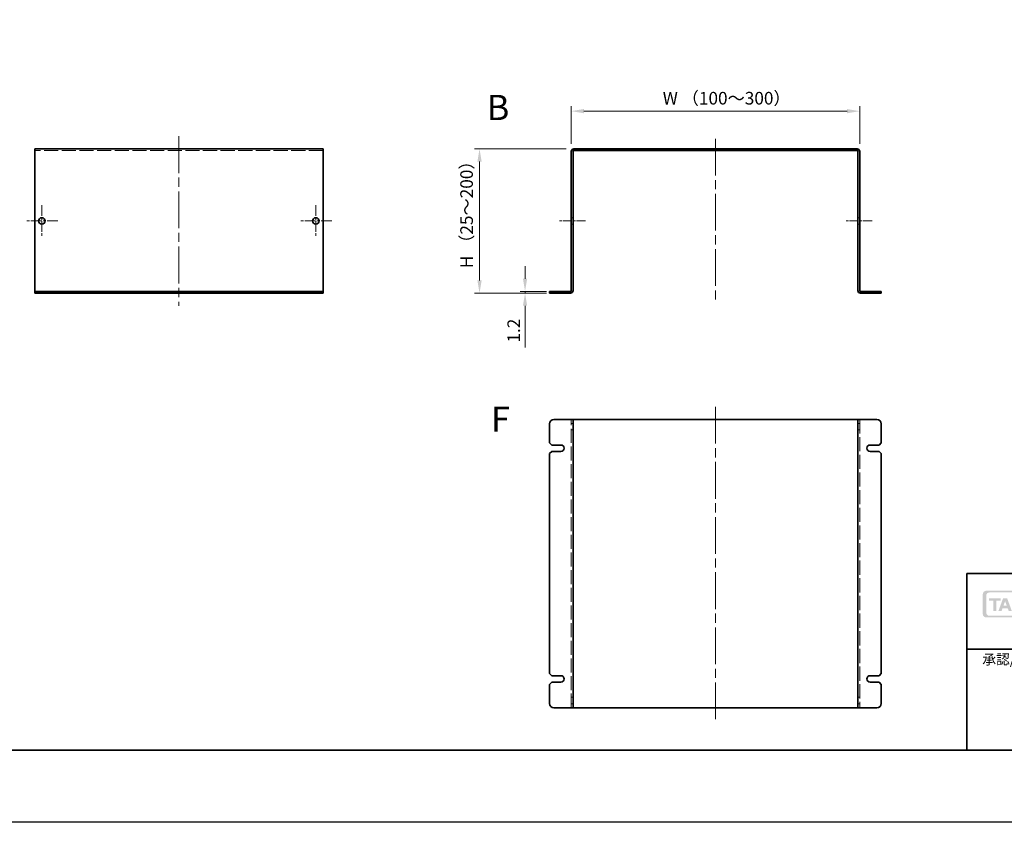
# Model space of a CAD drawing. Units: millimetres. Extents: x 65 to 5464, y 36 to 4064.
# Drawn here: x 1572 to 2255, y 1500 to 2057 of the extents above; entities that cross this region are included whole.
import ezdxf
from ezdxf.enums import TextEntityAlignment as Align

# ---------------------------------------------------------------- set-up
doc = ezdxf.new("R2010")
doc.units = ezdxf.units.MM
doc.header["$LTSCALE"] = 4.5
doc.linetypes.add('CHAIN', pattern=[0.35429999999999995, 0.2362, -0.0295, 0.0591, -0.0295])
doc.linetypes.add('DASHED', pattern=[0.2067, 0.1654, -0.0413])
doc.layers.get('Defpoints').update_dxf_attribs({"lineweight": 25})
for name, color, linetype, lineweight in [('Border (ISO)', 7, 'Continuous', 35), ('Center Mark (ISO)', 131, 'Continuous', 18), ('Centerline (ISO)', 131, 'Continuous', 18), ('Dimension (ISO)', 7, 'Continuous', 18), ('Dimension (ISO) @ 1', 7, 'Continuous', 18), ('Hatch (ISO)', 1, 'Continuous', 18), ('Hidden (ISO)', 7, 'DASHED', 18), ('Symbol (ISO) @ 1', 7, 'Continuous', 18), ('Title (ISO)', 7, 'Continuous', 35), ('Visible (ISO)', 7, 'Continuous', 35)]:
    doc.layers.add(name, color=color, linetype=linetype, lineweight=lineweight)
doc.styles.add('Note Text (TK)', font='txt')
doc.styles.add('文字スタイル67', font='arial.ttf')
doc.dimstyles.new('Default - Method 1b (TK)', dxfattribs={"dimscale": 4.5, "dimtxt": 2.5, "dimasz": 2.5, "dimexe": 1, "dimexo": 1.499999999999999, "dimgap": 1, "dimtad": 1, "dimtoh": 1, "dimrnd": 1e-08, "dimdsep": 46, "dimtxsty": 'Note Text (TK)', "dimcen": 0.09, "dimdle": 5, "dimclrd": 100, "dimclre": 100, "dimclrt": 7, "dimadec": 1, "dimazin": 1, "dimtfac": 1, "dimtmove": 0, "dimatfit": 3, "dimfxl": 1, "dimtolj": 1, "dimlwd": -1, "dimlwe": -1, "dimarcsym": 0})

# ---------------------------------------------------------------- blocks, each defined once
blk = doc.blocks.new('図面枠 tk図枠')
at = {"layer": 'Border (ISO)'}
blk.add_line((14.50000000000001, 8.000000000000007), (405.4999999999999, 8.000000000000007), dxfattribs=at)
blk = doc.blocks.new('表題欄 tk表題欄')
at = {"layer": 'Hatch (ISO)'}
h = blk.add_hatch(color=256, dxfattribs=at)
edge = h.paths.add_edge_path(flags=0)
edge.add_arc((95.57537688673352, 236.2990653650367), 0.5958259999999996, 269.9999999999897, 360)
edge.add_line((96.17120288673351, 236.2990653650368), (96.17120288673348, 239.7107813650365))
edge.add_arc((95.5753768867335, 239.7107813650366), 0.5958259999999996, 0, 90.0000000000068)
edge.add_line((95.57537688673342, 240.3066073650366), (79.13710888673356, 240.3066073650366))
edge.add_arc((79.13710888673353, 239.7107813650366), 0.5958259999999996, 89.99999999999744, 180)
edge.add_line((78.54128288673353, 239.7107813650365), (78.54128288673331, 236.2990653650368))
edge.add_arc((79.13710888673332, 236.2990653650365), 0.5958259999999996, 180, 270.0000000000231)
edge.add_line((79.13710888673356, 235.7032393650365), (95.57537688673342, 235.7032393650367))
edge = h.paths.add_edge_path()
edge.add_line((77.83935088673357, 239.9556413650366), (77.83935088673357, 236.0542053650368))
edge.add_arc((78.54128288673346, 236.0542053650367), 0.7019319999998935, 180, 270.0000000000087)
edge.add_line((78.54128288673357, 235.3522733650368), (96.17120288673352, 235.3522733650368))
edge.add_arc((96.17120288673351, 236.0542053650367), 0.7019319999998921, 270, 360)
edge.add_line((96.8731348867334, 236.0542053650368), (96.87313488673352, 239.9556413650366))
edge.add_arc((96.1712028867336, 239.9556413650367), 0.7019319999998921, 0, 90.00000000000873)
edge.add_line((96.17120288673348, 240.6575733650367), (78.54128288673357, 240.6575733650366))
edge.add_arc((78.54128288673357, 239.9556413650366), 0.7019319999999984, 90, 180)
for points in [[(79.07181288673355, 239.1476033650369), (79.07181288673355, 238.6578833650367), (79.92066088673353, 238.6578833650367), (79.92066088673353, 236.6581933650368), (80.50832488673353, 236.6581933650368), (80.50832488673353, 238.6578833650367), (81.35717288673355, 238.6578833650367), (81.35717288673355, 239.1476033650369)], [(85.68407849525303, 236.6581933650368), (84.9434673993943, 237.8918698287545), (84.41792288673358, 237.3246628822781), (84.41792288673358, 236.6581933650368), (83.89555488673355, 236.6581933650368), (83.89555488673355, 239.1476033650369), (84.41792288673358, 239.1476033650369), (84.41792288673358, 238.0993979968839), (85.38913556809511, 239.1476033650369), (86.10696490847272, 239.1476033650369), (85.31925422435492, 238.2974470774499), (86.30334488673353, 236.6581933650368)], [(92.09142939614459, 239.1476033650369), (92.09142939614459, 236.6581933650368), (92.60971639614465, 236.6581933650368), (92.60971639614465, 237.6580383650368), (93.76872039614462, 237.6580383650368), (93.76872039614462, 236.6581933650368), (94.28700739614459, 236.6581933650368), (94.28700739614459, 239.1476033650369), (93.76872039614462, 239.1476033650369), (93.76872039614462, 238.1477583650367), (92.60971639614465, 238.1477583650367), (92.60971639614465, 239.1476033650369)], [(94.84202339614467, 239.1476033650369), (94.84202339614467, 236.6581933650368), (95.36439139614473, 236.6581933650368), (95.36439139614473, 239.1476033650369)]]:
    blk.add_hatch(color=256, dxfattribs=at).paths.add_polyline_path(points)
h = blk.add_hatch(color=256, dxfattribs=at)
h.paths.add_polyline_path([(82.59020695886475, 237.7110913650368), (81.95242681460243, 237.7110913650368), (82.27131688673356, 238.5794973650367)], flags=0)
h.paths.add_polyline_path([(82.77903014574996, 237.1968853650368), (81.76360362771717, 237.1968853650368), (81.56578886050404, 236.6581933650368), (80.94907288673355, 236.6581933650368), (81.86321688673357, 239.1476033650369), (82.67941688673353, 239.1476033650369), (83.59356088673351, 236.6581933650368), (82.97684491296302, 236.6581933650368)])
h = blk.add_hatch(color=256, dxfattribs=at)
h.paths.add_polyline_path([(87.52707281460246, 237.7110913650368), (88.16485295886469, 237.7110913650368), (87.84596288673359, 238.5794973650367)], flags=0)
h.paths.add_polyline_path([(87.14043486050403, 236.6581933650368), (87.3382496277172, 237.1968853650368), (88.35367614574989, 237.1968853650368), (88.551490912963, 236.6581933650368), (89.16820688673343, 236.6581933650368), (88.25406288673352, 239.1476033650369), (87.43786288673356, 239.1476033650369), (86.52371888673358, 236.6581933650368)])
h = blk.add_hatch(color=256, dxfattribs=at)
edge = h.paths.add_edge_path()
edge.add_arc((90.52309888673334, 237.9028983650369), 1.273272000000011, 38.55054079078439, 336.5820184016556)
edge.add_line((91.69149139614446, 237.3968543650369), (91.17255542714857, 237.6216113977801))
edge.add_ellipse((90.52309888673352, 237.9028983650369), major_axis=(0, -0.7998759999999119), ratio=0.8673469387756529, start_angle=128.5505407907963, end_angle=426.582018401653, ccw=False)
edge.add_line((91.09381514418376, 238.3576891122095), (91.51887237036831, 238.6964075050431))
at = {"layer": 'Title (ISO)'}
for p, q in [((74.70882392282105, 244.052739026017), (255.7088239228211, 244.052739026017)), ((74.70882392282105, 209.052739026017), (74.70882392282105, 244.052739026017)), ((149.7088239228211, 244.052739026017), (149.7088239228211, 209.052739026017)), ((230.7088239228211, 244.052739026017), (230.7088239228211, 209.052739026017)), ((255.7088239228211, 244.052739026017), (255.7088239228211, 209.052739026017)), ((243.2088239228211, 239.552739026017), (251.2088239228211, 240.5527390260171)), ((251.2088239228211, 234.552739026017), (251.2088239228211, 240.5527390260171)), ((243.2088239228211, 239.552739026017), (243.2088239228211, 235.552739026017)), ((243.2088239228211, 235.552739026017), (251.2088239228211, 234.552739026017)), ((230.7088239228211, 231.052739026017), (255.7088239228211, 231.052739026017)), ((74.70882392282105, 229.052739026017), (230.7088239228211, 229.052739026017)), ((99.70882392282108, 229.052739026017), (99.70882392282108, 209.052739026017)), ((124.708823922821, 229.052739026017), (124.708823922821, 209.052739026017)), ((230.7088239228211, 220.052739026017), (255.7088239228211, 220.052739026017)), ((149.7088239228211, 216.052739026017), (230.7088239228211, 216.052739026017)), ((255.7088239228211, 209.052739026017), (74.70882392282105, 209.052739026017))]:
    blk.add_line(p, q, dxfattribs=at)
at = {"layer": 'Title (ISO)', "color": 4, "linetype": 'CHAIN', "lineweight": 18, "ltscale": 8.889559745788574}
blk.add_line((238.2088239228211, 241.552739026017), (238.2088239228211, 233.552739026017), dxfattribs=at)
at = {"layer": 'Title (ISO)', "color": 4, "linetype": 'CHAIN', "lineweight": 18, "ltscale": 20.00163269042969}
blk.add_line((252.2088239228211, 237.552739026017), (234.2088239228211, 237.552739026017), dxfattribs=at)
at = {"layer": 'Title (ISO)'}
for radius in [3, 2]:
    blk.add_circle((238.2088239228211, 237.552739026017), radius, dxfattribs=at)
at = {"layer": 'Title (ISO)', "color": 1, "char_height": 2.000000029802322, "line_spacing_factor": 1.5, "style": 'Note Text (TK)'}
for s, insert, attachment_point in [('\\fＭＳ Ｐゴシック|b0|i0;\\H2.0000;品名/Title', (151.708823922821, 242.052739026017), 4), ('\\fＭＳ Ｐゴシック|b0|i0;\\H2.0000;尺度/Scale', (232.7088239228211, 229.052739026017), 4), ('\\fＭＳ Ｐゴシック|b0|i0;\\H2.0000;検図/Checked', (112.208823922821, 227.052739026017), 5), ('\\fＭＳ Ｐゴシック|b0|i0;\\H2.0000;製図/Created', (137.2088239228211, 227.052739026017), 5), ('\\fＭＳ Ｐゴシック|b0|i0;\\H2.0000;承認/Approved', (87.20882392282108, 227.052739026017), 5), ('\\fＭＳ Ｐゴシック|b0|i0;\\H2.0000;作成日/Date', (151.708823922821, 212.552739026017), 4)]:
    blk.add_mtext(s, dxfattribs=dict(at, insert=insert, attachment_point=attachment_point))
at = {"layer": 'Title (ISO)', "color": 7, "line_spacing_factor": 1.5, "style": 'Note Text (TK)'}
for s, insert, char_height, attachment_point in [('株式会社タカチ電機工業', (99.87313488673345, 238.052739026017), 2.5, 4), ('\\fArial|b0|i0;\\H1.4986;TAKACHI ELECTRONICS ENCLOSURE CO., LTD.', (99.87313488673342, 232.052739026017), 1.49859994649887, 4), ('\\fＭＳ Ｐゴシック|b0|i0;\\H2.0000;/', (243.2088239228211, 214.552739026017), 2.000000029802322, 5)]:
    blk.add_mtext(s, dxfattribs=dict(at, insert=insert, char_height=char_height, attachment_point=attachment_point))
at = {"layer": 'Title (ISO)', "color": 7}
for tag, p, height, style in [('<品名>_001', (157.524164831912, 235.6748981169261), 2.5, 'Note Text (TK)'), ('<Title>_001', (157.5696697597653, 230.5520568828656), 2.000000029802322, '文字スタイル67'), ('<ページ_No.>_001', (237.9488807410029, 213.302739026017), 2.5, 'Note Text (TK)'), ('<総ページ数>_001', (246.7997330137301, 213.302739026017), 2.5, 'Note Text (TK)'), ('作成日_001', (175.6108125591847, 211.2814322078352), 2.5, 'Note Text (TK)')]:
    blk.add_attdef(tag, p, '', height=height, dxfattribs=dict(at, style=style))
at = {"layer": 'Title (ISO)', "color": 7, "style": 'Note Text (TK)'}
blk.add_attdef('<尺度>', text='', height=2.5, dxfattribs=at).set_placement((243.2088239228211, 223.5527390260171), align=Align.MIDDLE_CENTER)
blk = doc.blocks.new('*D115')
at = {"layer": 'Defpoints', "color": 0}
for p in [(2154.383076636429, 1993.734382915231), (1954.38307663643, 1965.852738753089), (2154.383076636429, 1965.852738753089)]:
    blk.add_point(p, dxfattribs=at)
at = {"layer": 'Dimension (ISO)', "color": 100}
for p, q in [((1954.38307663643, 1971.102738753089), (1954.38307663643, 1997.234382915231)), ((2154.383076636429, 1971.102738753089), (2154.383076636429, 1997.234382915231)), ((1963.133076636429, 1993.734382915231), (2145.63307663643, 1993.734382915231))]:
    blk.add_line(p, q, dxfattribs=at)
for points in [[(1963.133076636429, 1995.192716248564), (1963.133076636429, 1992.276049581898), (1954.38307663643, 1993.734382915231)], [(2145.63307663643, 1995.192716248564), (2145.63307663643, 1992.276049581898), (2154.383076636429, 1993.734382915231)]]:
    blk.add_solid(points, dxfattribs=at)
at = {"layer": 'Dimension (ISO)', "color": 7, "insert": (2015.132366409157, 2002.703132915232), "char_height": 8.75, "attachment_point": 4, "style": 'Note Text (TK)'}
blk.add_mtext('\\A1; W （100～300）', dxfattribs=at)
blk = doc.blocks.new('*D116')
at = {"layer": 'Defpoints', "color": 0}
for p in [(1922.32646915995, 1867.55273875309), (1942.383076636429, 1868.75273875309), (1942.383076636429, 1867.55273875309)]:
    blk.add_point(p, dxfattribs=at)
at = {"layer": 'Dimension (ISO)', "color": 100}
for p, q in [((1922.32646915995, 1877.50273875309), (1922.32646915995, 1886.252738753089)), ((1937.133076636429, 1868.75273875309), (1918.82646915995, 1868.75273875309)), ((1937.133076636429, 1867.55273875309), (1918.82646915995, 1867.55273875309)), ((1922.32646915995, 1868.75273875309), (1922.32646915995, 1867.55273875309)), ((1922.32646915995, 1858.802738753089), (1922.32646915995, 1829.728874918185))]:
    blk.add_line(p, q, dxfattribs=at)
for points in [[(1920.868135826617, 1877.50273875309), (1923.784802493283, 1877.50273875309), (1922.32646915995, 1868.75273875309)], [(1920.868135826617, 1858.802738753089), (1923.784802493283, 1858.802738753089), (1922.32646915995, 1867.55273875309)]]:
    blk.add_solid(points, dxfattribs=at)
at = {"layer": 'Dimension (ISO)', "color": 7, "insert": (1914.451469159949, 1833.228874918185), "char_height": 8.75, "attachment_point": 4, "rotation": 90, "style": 'Note Text (TK)'}
blk.add_mtext('\\A1;1.2', dxfattribs=at)
blk = doc.blocks.new('*D117')
at = {"layer": 'Defpoints', "color": 0}
for p in [(1956.08307663643, 1967.552738753089), (1890.749371206808, 1867.55273875309), (1942.383076636429, 1867.55273875309)]:
    blk.add_point(p, dxfattribs=at)
at = {"layer": 'Dimension (ISO)', "color": 100}
for p, q in [((1950.83307663643, 1967.552738753089), (1887.249371206808, 1967.552738753089)), ((1890.749371206808, 1958.80273875309), (1890.749371206808, 1876.302738753089)), ((1937.133076636429, 1867.55273875309), (1887.249371206808, 1867.55273875309))]:
    blk.add_line(p, q, dxfattribs=at)
for points in [[(1889.291037873475, 1958.80273875309), (1892.207704540141, 1958.80273875309), (1890.749371206808, 1967.552738753089)], [(1889.291037873475, 1876.302738753089), (1892.207704540141, 1876.302738753089), (1890.749371206808, 1867.55273875309)]]:
    blk.add_solid(points, dxfattribs=at)
at = {"layer": 'Dimension (ISO)', "color": 7, "insert": (1881.780621206808, 1882.130153525817), "char_height": 8.75, "attachment_point": 4, "rotation": 90, "style": 'Note Text (TK)'}
blk.add_mtext('\\A1; H （25～200）', dxfattribs=at)

msp = doc.modelspace()

# ---------------------------------------------------------------- linework, layer by layer
at = {"color": 6}
msp.add_lwpolyline([(65.24999999999994, 2613.999999784759), (4290.782192439029, 2613.999999784759), (4290.782192439029, 1500.5), (65.25, 1500.5)], close=True, dxfattribs=at)
at = {"layer": 'Center Mark (ISO)', "linetype": 'CHAIN', "ltscale": 6.984632492065429}
for p, q in [((1587.238257208016, 1928.55273875309), (1587.238257208016, 1906.552738753089)), ((1777.238257208016, 1928.55273875309), (1777.238257208016, 1906.552738753089)), ((1598.238257208016, 1917.55273875309), (1576.238257208016, 1917.55273875309)), ((1788.238257208016, 1917.55273875309), (1766.238257208016, 1917.55273875309))]:
    msp.add_line(p, q, dxfattribs=at)
at = {"layer": 'Centerline (ISO)', "linetype": 'CHAIN', "ltscale": 23.99096870422363}
for p, q in [((1682.238257208017, 1976.302738753089), (1682.238257208011, 1858.802738753089)), ((2054.38307663643, 1974.602738753089), (2054.38307663643, 1860.502738753089)), ((2054.38307663635, 1788.67936532225), (2054.38307663635, 1571.17936532225))]:
    msp.add_line(p, q, dxfattribs=at)
at = {"layer": 'Centerline (ISO)', "linetype": 'CHAIN', "ltscale": 5.936922550201416}
for p, q in [((1964.333076636429, 1917.55273875309), (1945.633076636429, 1917.55273875309)), ((2163.13307663643, 1917.55273875309), (2144.43307663643, 1917.55273875309))]:
    msp.add_line(p, q, dxfattribs=at)
at = {"layer": 'Hidden (ISO)', "ltscale": 13.16443347930908}
for p, q in [((1782.238257208016, 1966.352738753089), (1582.238257208016, 1966.352738753089)), ((1954.383076636349, 1579.929365322221), (1954.383076636349, 1779.929365322222)), ((2154.38307663635, 1779.929365322222), (2154.38307663635, 1579.929365322221))]:
    msp.add_line(p, q, dxfattribs=at)
at = {"layer": 'Hidden (ISO)', "ltscale": 0.6529388427734375}
for p, q in [((1955.583076636429, 1919.802738753089), (1954.383076636429, 1919.802738753089)), ((2154.38307663643, 1919.802738753089), (2153.18307663643, 1919.802738753089)), ((1955.583076636429, 1915.302738753089), (1954.383076636429, 1915.302738753089)), ((2154.38307663643, 1915.302738753089), (2153.18307663643, 1915.302738753089)), ((1940.883076636429, 1868.75273875309), (1940.883076636429, 1867.55273875309)), ((1949.383076636429, 1868.752738753089), (1949.383076636429, 1867.552738753089)), ((2159.38307663643, 1867.552738753089), (2159.38307663643, 1868.752738753089)), ((2167.88307663643, 1867.55273875309), (2167.88307663643, 1868.752738753089)), ((1955.583076636349, 1777.179365322236), (1954.383076636349, 1777.179365322236)), ((2154.38307663635, 1777.179365322236), (2153.18307663635, 1777.179365322236)), ((1955.583076636349, 1772.679365322236), (1954.383076636349, 1772.679365322236)), ((2154.38307663635, 1772.679365322236), (2153.18307663635, 1772.679365322236)), ((1955.583076636349, 1587.179365322236), (1954.383076636349, 1587.179365322236)), ((2154.38307663635, 1587.179365322236), (2153.18307663635, 1587.179365322236)), ((1955.583076636349, 1582.679365322236), (1954.383076636349, 1582.679365322236)), ((2154.38307663635, 1582.679365322236), (2153.18307663635, 1582.679365322236))]:
    msp.add_line(p, q, dxfattribs=at)
at = {"layer": 'Visible (ISO)'}
for p, q in [((1582.238257208016, 1967.552738753089), (1782.238257208016, 1967.552738753089)), ((1582.238257208016, 1967.552738753089), (1582.238257208016, 1965.852738753089)), ((1782.238257208016, 1965.852738753089), (1782.238257208016, 1967.552738753089)), ((2152.68307663643, 1967.552738753089), (1956.083076636429, 1967.552738753089)), ((1582.238257208016, 1869.252738753089), (1582.238257208016, 1965.852738753089)), ((1782.238257208016, 1965.852738753089), (1782.238257208016, 1869.252738753089)), ((1954.38307663643, 1965.852738753089), (1954.383076636429, 1869.252738753089)), ((1955.583076636429, 1869.252738753089), (1955.58307663643, 1965.852738753089)), ((2152.68307663643, 1966.352738753089), (1956.083076636429, 1966.352738753089)), ((2153.18307663643, 1869.252738753089), (2153.18307663643, 1965.852738753089)), ((2154.38307663643, 1869.252738753089), (2154.383076636429, 1965.852738753089)), ((1582.238257208016, 1868.752738753089), (1582.238257208016, 1869.252738753089)), ((1582.238257208012, 1868.752738753089), (1585.238257208011, 1868.752738753089)), ((1582.238257208012, 1868.752738753089), (1582.238257208012, 1867.55273875309)), ((1585.238257208011, 1867.552738753089), (1582.238257208012, 1867.552738753089)), ((1585.238257208011, 1868.752738753089), (1598.488257208011, 1868.752738753089)), ((1585.238257208011, 1867.55273875309), (1598.488257208011, 1867.55273875309)), ((1599.988257208012, 1868.752738753089), (1598.488257208011, 1868.752738753089)), ((1598.488257208011, 1868.752738753089), (1598.488257208011, 1867.55273875309)), ((1598.488257208011, 1867.55273875309), (1599.988257208012, 1867.55273875309)), ((1599.988257208012, 1867.55273875309), (1599.988257208012, 1868.752738753089)), ((1599.988257208014, 1868.752738753089), (1604.488257208014, 1868.752738753089)), ((1604.488257208014, 1867.552738753089), (1599.988257208014, 1867.552738753089)), ((1605.988257208011, 1868.752738753089), (1604.488257208012, 1868.752738753089)), ((1604.488257208012, 1868.752738753089), (1604.488257208012, 1867.55273875309)), ((1604.488257208012, 1867.55273875309), (1605.988257208011, 1867.55273875309)), ((1605.988257208011, 1867.55273875309), (1605.988257208011, 1868.752738753089)), ((1605.988257208011, 1868.752738753089), (1758.488257208011, 1868.75273875309)), ((1605.988257208011, 1867.55273875309), (1758.488257208011, 1867.55273875309)), ((1758.488257208011, 1868.75273875309), (1758.488257208011, 1867.55273875309)), ((1759.988257208012, 1868.752738753089), (1758.488257208011, 1868.75273875309)), ((1758.488257208011, 1867.55273875309), (1759.988257208012, 1867.55273875309)), ((1759.988257208012, 1867.55273875309), (1759.988257208012, 1868.752738753089)), ((1759.988257208014, 1868.752738753089), (1764.488257208014, 1868.752738753089)), ((1764.488257208014, 1867.552738753089), (1759.988257208014, 1867.552738753089)), ((1765.988257208011, 1868.75273875309), (1764.488257208012, 1868.75273875309)), ((1764.488257208012, 1868.75273875309), (1764.488257208012, 1867.55273875309)), ((1764.488257208012, 1867.55273875309), (1765.988257208011, 1867.55273875309)), ((1765.988257208011, 1867.55273875309), (1765.988257208011, 1868.75273875309)), ((1765.988257208011, 1868.75273875309), (1779.238257208011, 1868.75273875309)), ((1765.988257208011, 1867.55273875309), (1779.238257208011, 1867.55273875309)), ((1779.238257208011, 1868.752738753089), (1782.238257208012, 1868.752738753089)), ((1782.238257208012, 1867.55273875309), (1779.238257208011, 1867.55273875309)), ((1782.238257208016, 1868.752738753089), (1782.238257208016, 1869.252738753089)), ((1782.238257208012, 1867.55273875309), (1782.238257208012, 1868.75273875309)), ((1939.383076636429, 1868.752738753089), (1942.383076636429, 1868.752738753089)), ((1939.383076636429, 1868.75273875309), (1939.383076636429, 1867.55273875309)), ((1942.383076636429, 1867.55273875309), (1939.383076636429, 1867.55273875309)), ((1942.383076636429, 1868.75273875309), (1953.883076636429, 1868.752738753089)), ((1942.383076636429, 1867.55273875309), (1953.883076636429, 1867.552738753089)), ((2166.38307663643, 1868.752738753089), (2154.88307663643, 1868.752738753089)), ((2154.88307663643, 1867.552738753089), (2166.38307663643, 1867.552738753089)), ((2166.38307663643, 1868.752738753089), (2169.38307663643, 1868.752738753089)), ((2169.38307663643, 1867.55273875309), (2166.38307663643, 1867.552738753089)), ((2169.38307663643, 1867.55273875309), (2169.38307663643, 1868.752738753089)), ((1939.383076636349, 1763.679365322221), (1939.383076636349, 1776.929365322221)), ((1942.383076636349, 1779.929365322221), (1953.883076636349, 1779.929365322221)), ((1955.583076636349, 1779.929365322222), (1953.883076636349, 1779.929365322221)), ((1955.583076636349, 1779.929365322222), (1955.583076636349, 1579.929365322221)), ((1955.58307663635, 1779.92936532225), (1956.08307663635, 1779.92936532225)), ((2152.68307663635, 1779.92936532225), (1956.08307663635, 1779.92936532225)), ((2153.18307663635, 1779.92936532225), (2152.68307663635, 1779.92936532225)), ((2154.883076636351, 1779.929365322221), (2153.18307663635, 1779.929365322222)), ((2153.18307663635, 1579.929365322221), (2153.18307663635, 1779.929365322222)), ((2154.883076636351, 1779.929365322221), (2166.383076636351, 1779.929365322221)), ((2169.383076636351, 1776.929365322221), (2169.383076636351, 1763.679365322221)), ((1940.883076636349, 1762.179365322221), (1939.383076636349, 1763.679365322221)), ((1940.883076636349, 1762.179365322221), (1947.133076636349, 1762.179365322221)), ((2161.633076636351, 1762.179365322221), (2167.883076636351, 1762.179365322221)), ((2169.383076636351, 1763.679365322221), (2167.883076636351, 1762.179365322221)), ((1939.383076636349, 1756.179365322221), (1940.883076636349, 1757.679365322221)), ((1939.383076636349, 1603.679365322221), (1939.383076636349, 1756.179365322221)), ((1947.133076636349, 1757.679365322221), (1940.883076636349, 1757.679365322221)), ((2167.883076636351, 1757.679365322221), (2161.633076636351, 1757.679365322221)), ((2167.883076636351, 1757.679365322221), (2169.383076636351, 1756.179365322221)), ((2169.383076636351, 1756.179365322221), (2169.383076636351, 1603.679365322221)), ((1940.883076636349, 1602.179365322221), (1939.383076636349, 1603.679365322221)), ((1940.883076636349, 1602.179365322221), (1947.133076636349, 1602.179365322221)), ((2161.633076636351, 1602.179365322221), (2167.883076636351, 1602.179365322221)), ((2169.383076636351, 1603.679365322221), (2167.883076636351, 1602.179365322221)), ((1939.383076636349, 1596.179365322221), (1940.883076636349, 1597.679365322221)), ((1939.383076636349, 1582.929365322221), (1939.383076636349, 1596.179365322221)), ((1947.133076636349, 1597.679365322221), (1940.883076636349, 1597.679365322221)), ((2167.883076636351, 1597.679365322221), (2161.633076636351, 1597.679365322221)), ((2167.883076636351, 1597.679365322221), (2169.383076636351, 1596.179365322221)), ((2169.383076636351, 1596.179365322221), (2169.383076636351, 1582.929365322221)), ((1953.883076636349, 1579.929365322221), (1942.383076636349, 1579.929365322221)), ((1953.883076636349, 1579.929365322221), (1955.583076636349, 1579.929365322221)), ((1955.58307663635, 1579.92936532225), (1956.08307663635, 1579.92936532225)), ((1956.08307663635, 1579.92936532225), (2152.68307663635, 1579.92936532225)), ((2153.18307663635, 1579.92936532225), (2152.68307663635, 1579.92936532225)), ((2153.18307663635, 1579.929365322221), (2154.883076636351, 1579.929365322221)), ((2166.383076636351, 1579.929365322221), (2154.883076636351, 1579.929365322221))]:
    msp.add_line(p, q, dxfattribs=at)
for centre in [(1587.238257208016, 1917.55273875309), (1777.238257208016, 1917.55273875309)]:
    msp.add_circle(centre, 2.250000000000001, dxfattribs=at)
for centre, radius, start, end in [((1956.083076636429, 1965.852738753089), 1.699999999999939, 90, 180), ((2152.68307663643, 1965.852738753089), 1.699999999999981, 0, 90), ((1956.083076636429, 1965.852738753089), 0.4999999999999538, 90, 180), ((2152.68307663643, 1965.852738753089), 0.5000000000000249, 0, 90), ((1953.883076636429, 1869.252738753089), 1.699999999999999, 270, 0), ((1953.883076636429, 1869.252738753089), 0.5000000000000427, 270, 0), ((2154.88307663643, 1869.252738753089), 1.700000000000017, 180, 270), ((2154.88307663643, 1869.252738753089), 0.5000000000000249, 180, 270), ((1942.383076636349, 1776.929365322221), 3.000000000000042, 90, 180), ((2166.38307663635, 1776.929365322221), 3.000000000000042, 0, 90), ((1947.133076636349, 1759.929365322221), 2.249999999999996, 270, 90), ((2161.633076636351, 1759.929365322221), 2.249999999999996, 90, 270), ((1947.133076636349, 1599.929365322221), 2.249999999999996, 270, 90), ((2161.633076636351, 1599.929365322221), 2.249999999999996, 90, 270), ((1942.383076636349, 1582.929365322221), 3.000000000000042, 180, 270), ((2166.38307663635, 1582.929365322221), 3.000000000000042, 270, 0)]:
    msp.add_arc(centre, radius, start, end, dxfattribs=at)

# ---------------------------------------------------------------- block references
at = {"xscale": 3.5, "yscale": 3.5, "zscale": 3.5}
msp.add_blockref('図面枠 tk図枠', (1443.032192788621, 1522.500000672195), dxfattribs=at)
ref = msp.add_blockref('表題欄 tk表題欄', (1967.301309058747, 818.8154140811354), dxfattribs=dict(xscale=3.5, yscale=3.5, zscale=3.5))
ref.add_attrib('<品名>_001', 'フランジ足付アルミフリーサイズケース', (2518.635885970439, 1643.677557490377), dxfattribs={"layer": 'Title (ISO)', "color": 7, "height": 8.75, "style": 'Note Text (TK)'})
ref.add_attrib('<尺度>_001', '1:3.5', (2806.053499606803, 1596.875000672195), dxfattribs={"layer": 'Title (ISO)', "color": 7, "height": 8.75, "style": 'Note Text (TK)'})
ref.add_attrib('作成日_001', '2019/06/27', (2582.038584834076, 1558.300426808559), dxfattribs={"layer": 'Title (ISO)', "color": 7, "height": 8.75, "style": 'Note Text (TK)'})
ref.add_attrib('<Title>_001', 'CUSTOM DIMENSIONS CASE', (2518.795153217926, 1625.747613171165), dxfattribs={"layer": 'Title (ISO)', "color": 7, "height": 7.000000104308128, "style": '文字スタイル67'})
ref.add_attrib('<ページ_No.>_001', '2', (2799.600374606802, 1565.375000672195), dxfattribs={"layer": 'Title (ISO)', "color": 7, "height": 8.75, "style": 'Note Text (TK)'})
ref.add_attrib('<総ページ数>_001', '3', (2831.100374606803, 1565.375000672195), dxfattribs={"layer": 'Title (ISO)', "color": 7, "height": 8.75, "style": 'Note Text (TK)'})

# ---------------------------------------------------------------- texts
at = {"layer": 'Symbol (ISO) @ 1', "color": 7, "insert": (1895.726599408366, 1996.29290381945), "char_height": 17.5, "width": 17.9715881440263, "attachment_point": 4, "line_spacing_factor": 1.5, "style": 'Note Text (TK)'}
msp.add_mtext('{\\fArial|b1|i0;\\H17.5000;B}', dxfattribs=at)
at = {"layer": 'Symbol (ISO) @ 1', "color": 7, "insert": (1898.612669533198, 1780.089062193596), "char_height": 17.5, "attachment_point": 4, "line_spacing_factor": 1.5, "style": 'Note Text (TK)'}
msp.add_mtext('{\\fArial|b1|i0;\\H17.5000;F}', dxfattribs=at)

# ---------------------------------------------------------------- dimensions: what is measured, and where the dimension line sits
at = {"layer": 'Dimension (ISO) @ 1', "color": 100}
for base, p1, p2, angle, text, picture, middle in [((2154.383076636429, 1993.734382915231), (1954.38307663643, 1965.852738753089), (2154.383076636429, 1965.852738753089), 180, ' W （100～300）', '*D115', (2054.38307663643, 1993.734382915231)), ((1890.749371206808, 1867.55273875309), (1956.08307663643, 1967.552738753089), (1942.383076636429, 1867.55273875309), 90, ' H （25～200）', '*D117', (1890.749371206808, 1917.55273875309))]:
    dim = msp.add_linear_dim(base=base, p1=p1, p2=p2, angle=angle, text=text, dimstyle='Default - Method 1b (TK)', override={"dimscale": 1, "dimtxt": 8.75, "dimasz": 8.75, "dimexe": 3.5, "dimexo": 5.249999999999999, "dimgap": 3.5, "dimtoh": 0, "dimdec": 2, "dimcen": 0.315, "dimtp": 0, "dimtm": 0, "dimtdec": 2, "dimtix": 0, "dimtofl": 0, "dimtmove": 0, "dimatfit": 1}, dxfattribs=at)
    dim.commit()
    dim.dimension.update_dxf_attribs({"geometry": picture, "text_midpoint": middle, "dimtype": 128})
dim = msp.add_linear_dim(base=(1922.32646915995, 1867.55273875309), p1=(1942.383076636429, 1868.75273875309), p2=(1942.383076636429, 1867.55273875309), angle=270, dimstyle='Default - Method 1b (TK)', override={"dimscale": 1, "dimtxt": 8.75, "dimasz": 8.75, "dimexe": 3.5, "dimexo": 5.249999999999999, "dimgap": 3.5, "dimtoh": 0, "dimdec": 2, "dimcen": 0.315, "dimtp": 0, "dimtm": 0, "dimtdec": 2, "dimtix": 0, "dimtofl": 1, "dimtmove": 0, "dimatfit": 1}, dxfattribs=at)
dim.commit()
dim.dimension.update_dxf_attribs({"geometry": '*D116', "text_midpoint": (1922.326469159949, 1839.890806736367), "dimtype": 128})

doc.saveas('drawing.dxf')
